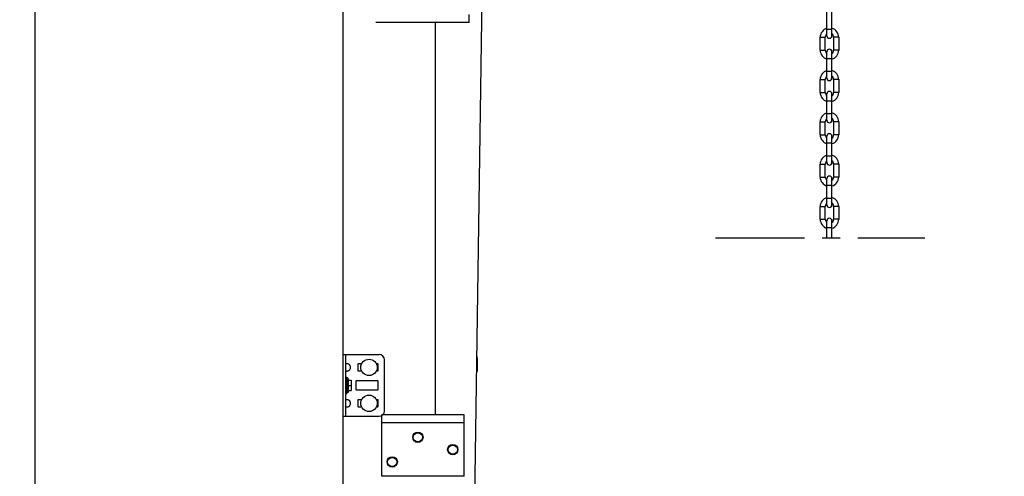
# Model space of a CAD drawing. Units: millimetres. Extents: x -343 to 246812, y -16963 to 97194.
# Drawn here: x 70987 to 71947, y -6177 to -5733 of the extents above; entities that cross this region are included whole.
import ezdxf

# ---------------------------------------------------------------- set-up
doc = ezdxf.new("R2010")
doc.units = ezdxf.units.MM
doc.header["$LTSCALE"] = 46.255
doc.header["$PDMODE"] = 3
doc.header["$PDSIZE"] = 0.3125
doc.linetypes.add('CENTER', pattern=[0.6, 0.375, -0.075, 0.075, -0.075])
doc.layers.get('0').update_dxf_attribs({"linetype": 'CONTINUOUS'})
doc.layers.get('Defpoints').update_dxf_attribs({"linetype": 'CONTINUOUS'})
doc.styles.get("Standard").update_dxf_attribs({"font": 'txt', "width": 0.8})
doc.dimstyles.new('DIMSTYLE_2', dxfattribs={"dimtxt": 5, "dimasz": 5, "dimexe": 0.18, "dimexo": 0.0625, "dimgap": 0.09, "dimtad": 1, "dimlfac": 10, "dimdsep": 46, "dimtxsty": 'Standard', "dimblk": '_FILLED', "dimblk1": '_FILLED', "dimblk2": '_FILLED', "dimcen": 0.09, "dimadec": 0, "dimazin": 0, "dimtol": 1, "dimtp": 5, "dimtm": 5, "dimtfac": 1, "dimtofl": 0, "dimtmove": 0, "dimatfit": 3, "dimldrblk": '_FILLED', "dimfxl": 1, "dimtolj": 1, "dimarcsym": 0})

# ---------------------------------------------------------------- blocks, each defined once
blk = doc.blocks.new('_FILLED')
at = {"color": 0, "linetype": 'ByBlock'}
blk.add_solid([(0, 0), (-1, 0.15), (-1, -0.15)], dxfattribs=at)
blk = doc.blocks.new('*D473')
at = {"color": 0, "linetype": 'Continuous', "lineweight": -2, "transparency": 16777216}
for p, q in [((71123.36, -5413.2), (70708.52, -5413.2)), ((70708.7, -5463.2), (70708.7, -7992.97)), ((71196.86, -8042.97), (70708.52, -8042.97))]:
    blk.add_line(p, q, dxfattribs=at)
at = {"layer": 'Defpoints', "color": 0, "linetype": 'Continuous', "transparency": 16777216}
for p in [(71123.86, -5413.2), (70708.7, -8042.97), (71197.36, -8042.97)]:
    blk.add_point(p, dxfattribs=at)
at = {"color": 0, "linetype": 'Continuous', "lineweight": -2, "transparency": 16777216, "xscale": 50, "yscale": 50, "zscale": 50}
for p, rotation in [((70708.7, -5413.2), 90), ((70708.7, -8042.97), 270)]:
    blk.add_blockref('_FILLED', p, dxfattribs=dict(at, rotation=rotation))
at = {"color": 0, "linetype": 'Continuous', "lineweight": 25, "transparency": 16777216, "insert": (70588.7, -6728.08), "char_height": 200, "attachment_point": 5, "rotation": 90}
blk.add_mtext('\\A1;2630', dxfattribs=at)

msp = doc.modelspace()

# ---------------------------------------------------------------- hatches: boundary and pattern name
at = {"lineweight": 0}
h = msp.add_hatch(dxfattribs=at)
h.set_pattern_fill('ANSI31', color=256, scale=15)
h.set_pattern_definition([(45, (1990.356, -64388.02), (-33.67596, 33.67596), [])])
edge = h.paths.add_edge_path()
edge.add_line((71302.35576, -5413.19609), (71002.35576, -5413.19609))
edge.add_line((71002.35576, -2970.14849), (71002.35576, -5422.2815))
edge.add_line((71029.40463, -2965.37904), (71258.63419, -2924.95968))
edge.add_line((71258.63419, -2924.95968), (73000.89733, -2617.75169))
edge.add_line((73000.89733, -2617.75169), (73044.30938, -2863.95362))
edge.add_line((73044.30938, -2863.95362), (71302.35576, -3173.01952))
edge.add_line((71302.35576, -3173.01952), (71302.35576, -8887.01952))

# ---------------------------------------------------------------- linework, layer by layer
at = {"color": 7, "linetype": 'Continuous'}
for p, q in [((71002.35576, -2970.14849), (71002.35576, -8042.96592)), ((71002.35576, -2970.14849), (71002.35576, -8042.96592)), ((71302.35576, -3173.01952), (71302.35576, -8042.96592)), ((71437.85013, -5700.24227), (71403.85013, -8042.99557)), ((71773.81564, -5748.22808), (71773.81564, -5722.57808)), ((71778.76564, -5748.22808), (71778.76564, -5722.57808)), ((71392.35576, -5735.46592), (71392.35576, -6117.46592)), ((71767.29064, -5762.30308), (71767.29064, -5749.70308)), ((71772.24064, -5762.30308), (71772.24064, -5749.70308)), ((71780.34064, -5749.70308), (71780.34064, -5762.30308)), ((71785.29064, -5749.70308), (71785.29064, -5762.30308)), ((71773.81564, -5789.42808), (71773.81564, -5763.77808)), ((71778.76564, -5789.42808), (71778.76564, -5763.77808)), ((71767.29064, -5803.50308), (71767.29064, -5790.90308)), ((71772.24064, -5803.50308), (71772.24064, -5790.90308)), ((71780.34064, -5790.90308), (71780.34064, -5803.50308)), ((71785.29064, -5790.90308), (71785.29064, -5803.50308)), ((71773.81564, -5830.62808), (71773.81564, -5804.97808)), ((71778.76564, -5830.62808), (71778.76564, -5804.97808)), ((71767.29064, -5844.70308), (71767.29064, -5832.10308)), ((71772.24064, -5844.70308), (71772.24064, -5832.10308)), ((71780.34064, -5832.10308), (71780.34064, -5844.70308)), ((71785.29064, -5832.10308), (71785.29064, -5844.70308)), ((71773.81564, -5871.82808), (71773.81564, -5846.17808)), ((71778.76564, -5871.82808), (71778.76564, -5846.17808)), ((71767.29064, -5885.90308), (71767.29064, -5873.30308)), ((71772.24064, -5885.90308), (71772.24064, -5873.30308)), ((71780.34064, -5873.30308), (71780.34064, -5885.90308)), ((71785.29064, -5873.30308), (71785.29064, -5885.90308)), ((71773.81564, -5913.02808), (71773.81564, -5887.37808)), ((71778.76564, -5913.02808), (71778.76564, -5887.37808)), ((71767.29064, -5927.10308), (71767.29064, -5914.50308)), ((71772.24064, -5927.10308), (71772.24064, -5914.50308)), ((71780.34064, -5914.50308), (71780.34064, -5927.10308)), ((71785.29064, -5914.50308), (71785.29064, -5927.10308)), ((71773.81564, -5945.09803), (71773.81564, -5928.57808)), ((71778.76564, -5945.09803), (71778.76564, -5928.57808)), ((71302.77338, -6058.8548), (71337.77338, -6058.8548)), ((71305.27338, -6118.8548), (71305.27338, -6058.8548)), ((71316.77338, -6068.4548), (71316.77338, -6074.2548)), ((71320.53819, -6067.9548), (71317.27338, -6067.9548)), ((71336.27338, -6067.9548), (71335.00856, -6067.9548)), ((71336.77338, -6074.2548), (71336.77338, -6068.4548)), ((71342.77338, -6113.8548), (71342.77338, -6063.8548)), ((71433.35576, -6074.26592), (71433.35576, -6062.26592)), ((71305.27338, -6080.8548), (71306.27338, -6080.8548)), ((71306.27338, -6080.8548), (71306.27338, -6096.8548)), ((71317.27338, -6074.7548), (71320.53819, -6074.7548)), ((71335.00856, -6074.7548), (71336.27338, -6074.7548)), ((71306.37338, -6085.8548), (71306.27338, -6085.8548)), ((71307.37338, -6081.8548), (71306.37338, -6081.8548)), ((71306.37338, -6095.8548), (71306.37338, -6081.8548)), ((71307.65909, -6083.8548), (71307.37338, -6081.8548)), ((71307.37338, -6095.8548), (71307.37338, -6081.8548)), ((71307.54859, -6083.8548), (71310.37338, -6083.8548)), ((71307.54859, -6088.8548), (71310.37338, -6088.8548)), ((71310.37338, -6083.8548), (71310.37338, -6093.8548)), ((71314.77338, -6085.1048), (71314.77338, -6092.6048)), ((71336.27338, -6084.6048), (71315.27338, -6084.6048)), ((71336.77338, -6092.6048), (71336.77338, -6085.1048)), ((71305.27338, -6096.8548), (71306.27338, -6096.8548)), ((71306.37338, -6091.8548), (71306.27338, -6091.8548)), ((71307.37338, -6095.8548), (71306.37338, -6095.8548)), ((71307.65909, -6093.8548), (71307.37338, -6095.8548)), ((71307.54859, -6093.8548), (71310.37338, -6093.8548)), ((71315.27338, -6093.1048), (71336.27338, -6093.1048)), ((71316.77338, -6103.4548), (71316.77338, -6109.2548)), ((71320.53819, -6102.9548), (71317.27338, -6102.9548)), ((71317.27338, -6109.7548), (71320.53819, -6109.7548)), ((71336.27338, -6102.9548), (71335.00856, -6102.9548)), ((71335.00856, -6109.7548), (71336.27338, -6109.7548)), ((71336.77338, -6109.2548), (71336.77338, -6103.4548)), ((71302.77338, -6118.8548), (71337.77338, -6118.8548))]:
    msp.add_line(p, q, dxfattribs=at)
at = {"color": 3, "linetype": 'Continuous'}
for p, q in [((71425.35576, -5735.46592), (71334.47567, -5735.46592)), ((71425.35576, -5735.46592), (71425.35576, -5727.46594)), ((71420.35576, -6117.46592), (71340.35576, -6117.46592)), ((71340.35576, -6177.45367), (71340.35576, -6117.46592)), ((71420.35576, -6177.45367), (71420.35576, -6117.46592)), ((71420.35576, -6125.46592), (71340.35576, -6125.46592)), ((71420.35576, -6177.46592), (71340.35576, -6177.46592))]:
    msp.add_line(p, q, dxfattribs=at)
at = {"color": 9, "linetype": 'Continuous'}
for p, q in [((71773.81564, -5741.70308), (71778.76564, -5741.70308)), ((71767.29064, -5749.70308), (71772.24064, -5749.70308)), ((71785.29064, -5749.70308), (71780.34064, -5749.70308)), ((71767.29064, -5762.30308), (71772.24064, -5762.30308)), ((71785.29064, -5762.30308), (71780.34064, -5762.30308)), ((71773.81564, -5770.30308), (71778.76564, -5770.30308)), ((71773.81564, -5782.90308), (71778.76564, -5782.90308)), ((71767.29064, -5790.90308), (71772.24064, -5790.90308)), ((71785.29064, -5790.90308), (71780.34064, -5790.90308)), ((71767.29064, -5803.50308), (71772.24064, -5803.50308)), ((71773.81564, -5811.50308), (71778.76564, -5811.50308)), ((71785.29064, -5803.50308), (71780.34064, -5803.50308)), ((71773.81564, -5824.10308), (71778.76564, -5824.10308)), ((71767.29064, -5832.10308), (71772.24064, -5832.10308)), ((71785.29064, -5832.10308), (71780.34064, -5832.10308)), ((71767.29064, -5844.70308), (71772.24064, -5844.70308)), ((71785.29064, -5844.70308), (71780.34064, -5844.70308)), ((71773.81564, -5852.70308), (71778.76564, -5852.70308)), ((71773.81564, -5865.30308), (71778.76564, -5865.30308)), ((71767.29064, -5873.30308), (71772.24064, -5873.30308)), ((71785.29064, -5873.30308), (71780.34064, -5873.30308)), ((71767.29064, -5885.90308), (71772.24064, -5885.90308)), ((71785.29064, -5885.90308), (71780.34064, -5885.90308)), ((71773.81564, -5893.90308), (71778.76564, -5893.90308)), ((71773.81564, -5906.50308), (71778.76564, -5906.50308)), ((71767.29064, -5914.50308), (71772.24064, -5914.50308)), ((71785.29064, -5914.50308), (71780.34064, -5914.50308)), ((71767.29064, -5927.10308), (71772.24064, -5927.10308)), ((71785.29064, -5927.10308), (71780.34064, -5927.10308)), ((71773.81564, -5935.10308), (71778.76564, -5935.10308))]:
    msp.add_line(p, q, dxfattribs=at)
at = {"linetype": 'CENTER', "ltscale": 5}
msp.add_line((71665.27423, -5945.09803), (71869.06783, -5945.09803), dxfattribs=at)
at = {"color": 7, "linetype": 'Continuous'}
for centre, radius in [((71327.77338, -6071.3548), 8), ((71327.77338, -6106.3548), 8), ((71375.35576, -6139.46592), 5.0427), ((71375.35576, -6139.46592), 4.48099), ((71409.35576, -6151.46592), 5.0427), ((71409.35576, -6151.46592), 4.48099), ((71350.35576, -6163.46592), 5.0427), ((71350.35576, -6163.46592), 4.48099)]:
    msp.add_circle(centre, radius, dxfattribs=at)
for centre, radius, start, end in [((71776.29064, -5749.70308), 9, 105.96238116, 180), ((71776.29064, -5749.70308), 9, 0, 74.03761884), ((71776.29064, -5749.70308), 4.05, 127.67128687, 180), ((71776.29064, -5748.22808), 2.475, 180, 0), ((71776.29064, -5749.70308), 4.05, 0, 52.32871313), ((71776.29064, -5762.30308), 9, 180, 254.03761884), ((71776.29064, -5762.30308), 4.05, 180, 232.32871313), ((71776.29064, -5763.77808), 2.475, 0, 180), ((71776.29064, -5762.30308), 9, 285.96238116, 0), ((71776.29064, -5762.30308), 4.05, 307.67128687, 0), ((71776.29064, -5790.90308), 9, 105.96238116, 180), ((71776.29064, -5790.90308), 9, 0, 74.03761884), ((71776.29064, -5790.90308), 4.05, 127.67128687, 180), ((71776.29064, -5789.42808), 2.475, 180, 0), ((71776.29064, -5790.90308), 4.05, 0, 52.32871313), ((71776.29064, -5804.97808), 2.475, 0, 180), ((71776.29064, -5803.50308), 9, 180, 254.03761884), ((71776.29064, -5803.50308), 4.05, 180, 232.32871313), ((71776.29064, -5803.50308), 9, 285.96238116, 0), ((71776.29064, -5803.50308), 4.05, 307.67128687, 0), ((71776.29064, -5832.10308), 9, 105.96238116, 180), ((71776.29064, -5832.10308), 4.05, 127.67128687, 180), ((71776.29064, -5830.62808), 2.475, 180, 0), ((71776.29064, -5832.10308), 9, 0, 74.03761884), ((71776.29064, -5832.10308), 4.05, 0, 52.32871313), ((71776.29064, -5844.70308), 9, 180, 254.03761884), ((71776.29064, -5844.70308), 4.05, 180, 232.32871313), ((71776.29064, -5846.17808), 2.475, 0, 180), ((71776.29064, -5844.70308), 9, 285.96238116, 0), ((71776.29064, -5844.70308), 4.05, 307.67128687, 0), ((71776.29064, -5873.30308), 9, 105.96238116, 180), ((71776.29064, -5873.30308), 4.05, 127.67128687, 180), ((71776.29064, -5873.30308), 9, 0, 74.03761884), ((71776.29064, -5873.30308), 4.05, 0, 52.32871313), ((71776.29064, -5871.82808), 2.475, 180, 0), ((71776.29064, -5885.90308), 9, 180, 254.03761884), ((71776.29064, -5885.90308), 4.05, 180, 232.32871313), ((71776.29064, -5887.37808), 2.475, 0, 180), ((71776.29064, -5885.90308), 9, 285.96238116, 0), ((71776.29064, -5885.90308), 4.05, 307.67128687, 0), ((71776.29064, -5914.50308), 9, 105.96238116, 180), ((71776.29064, -5914.50308), 9, 0, 74.03761884), ((71776.29064, -5914.50308), 4.05, 127.67128687, 180), ((71776.29064, -5913.02808), 2.475, 180, 0), ((71776.29064, -5914.50308), 4.05, 0, 52.32871313), ((71776.29064, -5927.10308), 9, 180, 254.03761884), ((71776.29064, -5927.10308), 4.05, 180, 232.32871313), ((71776.29064, -5928.57808), 2.475, 0, 180), ((71776.29064, -5927.10308), 9, 285.96238116, 0), ((71776.29064, -5927.10308), 4.05, 307.67128687, 0), ((71337.77338, -6063.8548), 5, 0, 90), ((71429.35576, -6062.26592), 4, 0, 34.4946058), ((71317.27338, -6068.4548), 0.5, 90, 180), ((71336.27338, -6068.4548), 0.5, 0, 90), ((71317.27338, -6074.2548), 0.5, 180, 270), ((71336.27338, -6074.2548), 0.5, 270, 0), ((71429.35576, -6074.26592), 4, 319.88576876, 0), ((71315.27338, -6085.1048), 0.5, 90, 180), ((71336.27338, -6085.1048), 0.5, 0, 90), ((71315.27338, -6092.6048), 0.5, 180, 270), ((71336.27338, -6092.6048), 0.5, 270, 0), ((71317.27338, -6103.4548), 0.5, 90, 180), ((71317.27338, -6109.2548), 0.5, 180, 270), ((71336.27338, -6103.4548), 0.5, 0, 90), ((71336.27338, -6109.2548), 0.5, 270, 0), ((71337.77338, -6113.8548), 5, 270, 0)]:
    msp.add_arc(centre, radius, start, end, dxfattribs=at)
for points, start_tangent, end_tangent in [([(71305.27338, -6068.05596), (71305.31714, -6067.80238), (71305.45325, -6067.63298), (71305.68474, -6067.53572), (71306.00561, -6067.50403), (71306.39948, -6067.53572), (71306.84222, -6067.63298), (71307.30767, -6067.80238), (71307.77338, -6068.05596)], (0, 0.292218677), (0.244330949, -0.160293926)), ([(71307.77338, -6074.65365), (71308.61598, -6073.97783), (71309.21538, -6073.25246), (71309.59992, -6072.49857), (71309.78565, -6071.7392), (71309.78561, -6070.97008), (71309.59982, -6070.21078), (71309.21518, -6069.45686), (71308.61583, -6068.73163), (71307.77338, -6068.05596)], (0.674512036, 0.442515296), (-0.674512036, 0.442515296)), ([(71307.77338, -6074.65365), (71307.30768, -6074.90722), (71306.84224, -6075.07662), (71306.39949, -6075.17389), (71306.00561, -6075.20557), (71305.68474, -6075.17389), (71305.45325, -6075.07663), (71305.31713, -6074.90722), (71305.27338, -6074.65365)], (-0.244330947, -0.160293925), (0, 0.292218675)), ([(71306.27406, -6085.01936), (71306.37362, -6085.03192)], (0.009976011, -0.001087977), (0.009934716, -0.001418612)), ([(71307.54859, -6088.8548), (71307.55514, -6088.77437), (71307.5615, -6088.6944), (71307.56765, -6088.61486), (71307.57361, -6088.5357), (71307.57938, -6088.45686), (71307.58495, -6088.37832), (71307.59033, -6088.30003), (71307.59552, -6088.22195), (71307.60051, -6088.14406), (71307.60532, -6088.0663), (71307.60994, -6087.98867), (71307.61436, -6087.91112), (71307.61858, -6087.83363), (71307.62262, -6087.75618), (71307.62645, -6087.67874), (71307.63009, -6087.60129), (71307.63352, -6087.52383), (71307.63675, -6087.44632), (71307.63977, -6087.36877), (71307.64258, -6087.29116), (71307.64518, -6087.21348), (71307.64757, -6087.13573), (71307.64974, -6087.0579), (71307.65168, -6086.98001), (71307.65341, -6086.90204), (71307.65491, -6086.824), (71307.65618, -6086.74591), (71307.65723, -6086.66775), (71307.65804, -6086.58956), (71307.65863, -6086.51133), (71307.65897, -6086.43307), (71307.65909, -6086.3548), (71307.65897, -6086.27654), (71307.65863, -6086.19828), (71307.65804, -6086.12005), (71307.65723, -6086.04185), (71307.65618, -6085.9637), (71307.65491, -6085.8856), (71307.65341, -6085.80757), (71307.65168, -6085.7296), (71307.64974, -6085.6517), (71307.64757, -6085.57388), (71307.64518, -6085.49613), (71307.64258, -6085.41845), (71307.63977, -6085.34084), (71307.63675, -6085.26329), (71307.63352, -6085.18578), (71307.63009, -6085.10831), (71307.62645, -6085.03087), (71307.62262, -6084.95343), (71307.61858, -6084.87598), (71307.61436, -6084.79849), (71307.60994, -6084.72094), (71307.60532, -6084.6433), (71307.60051, -6084.56555), (71307.59552, -6084.48766), (71307.59033, -6084.40958), (71307.58495, -6084.33129), (71307.57938, -6084.25275), (71307.57361, -6084.17391), (71307.56765, -6084.09475), (71307.5615, -6084.01521), (71307.55514, -6083.93524), (71307.54859, -6083.8548)], (0.04115174, 0.498938327), (-0.04115174, 0.498938327)), ([(71307.54859, -6093.8548), (71307.55514, -6093.77437), (71307.5615, -6093.6944), (71307.56765, -6093.61486), (71307.57361, -6093.53569), (71307.57938, -6093.45686), (71307.58495, -6093.37832), (71307.59033, -6093.30003), (71307.59552, -6093.22195), (71307.60051, -6093.14405), (71307.60532, -6093.0663), (71307.60994, -6092.98867), (71307.61436, -6092.91112), (71307.61858, -6092.83363), (71307.62262, -6092.75617), (71307.62645, -6092.67873), (71307.63009, -6092.60129), (71307.63352, -6092.52382), (71307.63675, -6092.44632), (71307.63977, -6092.36876), (71307.64258, -6092.29115), (71307.64518, -6092.21347), (71307.64757, -6092.13572), (71307.64974, -6092.0579), (71307.65168, -6091.98001), (71307.65341, -6091.90204), (71307.65491, -6091.824), (71307.65618, -6091.7459), (71307.65723, -6091.66775), (71307.65804, -6091.58956), (71307.65863, -6091.51132), (71307.65897, -6091.43307), (71307.65909, -6091.3548), (71307.65897, -6091.27654), (71307.65863, -6091.19828), (71307.65804, -6091.12005), (71307.65723, -6091.04185), (71307.65618, -6090.9637), (71307.65491, -6090.8856), (71307.65341, -6090.80757), (71307.65168, -6090.7296), (71307.64974, -6090.6517), (71307.64757, -6090.57388), (71307.64518, -6090.49613), (71307.64258, -6090.41845), (71307.63977, -6090.34084), (71307.63675, -6090.26329), (71307.63352, -6090.18578), (71307.63009, -6090.10832), (71307.62645, -6090.03087), (71307.62262, -6089.95343), (71307.61858, -6089.87598), (71307.61436, -6089.79849), (71307.60994, -6089.72094), (71307.60532, -6089.6433), (71307.60051, -6089.56555), (71307.59552, -6089.48766), (71307.59033, -6089.40958), (71307.58495, -6089.33129), (71307.57938, -6089.25275), (71307.57361, -6089.17391), (71307.56765, -6089.09475), (71307.5615, -6089.01521), (71307.55514, -6088.93524), (71307.54859, -6088.8548)], (0.04115174, 0.498938327), (-0.04115174, 0.498938327)), ([(71306.37362, -6092.67769), (71306.27406, -6092.69025)], (-0.009934721, -0.001418614), (-0.009976016, -0.001087978)), ([(71305.27338, -6103.05596), (71305.31714, -6102.80238), (71305.45325, -6102.63298), (71305.68474, -6102.53572), (71306.00561, -6102.50403), (71306.39948, -6102.53572), (71306.84222, -6102.63298), (71307.30767, -6102.80238), (71307.77338, -6103.05596)], (0, 0.292218677), (0.244330949, -0.160293926)), ([(71307.77338, -6109.65365), (71307.30768, -6109.90722), (71306.84224, -6110.07662), (71306.39949, -6110.17389), (71306.00561, -6110.20557), (71305.68474, -6110.17389), (71305.45325, -6110.07663), (71305.31713, -6109.90722), (71305.27338, -6109.65365)], (-0.244330947, -0.160293925), (0, 0.292218675)), ([(71307.77338, -6109.65365), (71308.61598, -6108.97783), (71309.21538, -6108.25246), (71309.59992, -6107.49857), (71309.78565, -6106.7392), (71309.78561, -6105.97008), (71309.59982, -6105.21078), (71309.21518, -6104.45686), (71308.61583, -6103.73163), (71307.77338, -6103.05596)], (0.674512036, 0.442515296), (-0.674512036, 0.442515296))]:
    msp.add_spline(points, degree=3, dxfattribs=dict(at, start_tangent=start_tangent, end_tangent=end_tangent))

# ---------------------------------------------------------------- dimensions: what is measured, and where the dimension line sits
at = {"color": 82, "linetype": 'Continuous', "lineweight": 25}
dim = msp.add_linear_dim(base=(70708.69547, -8042.96592), p1=(71123.86496, -5413.19609), p2=(71197.35576, -8042.96592), angle=90, dimstyle='DIMSTYLE_2', override={"dimtxt": 200, "dimasz": 50, "dimexo": 0.5, "dimgap": 20, "dimdec": 0, "dimlfac": 1, "dimtol": 0}, dxfattribs=at)
dim.commit()
dim.dimension.update_dxf_attribs({"geometry": '*D473', "text_midpoint": (70588.69547, -6728.081)})

doc.saveas('drawing.dxf')
